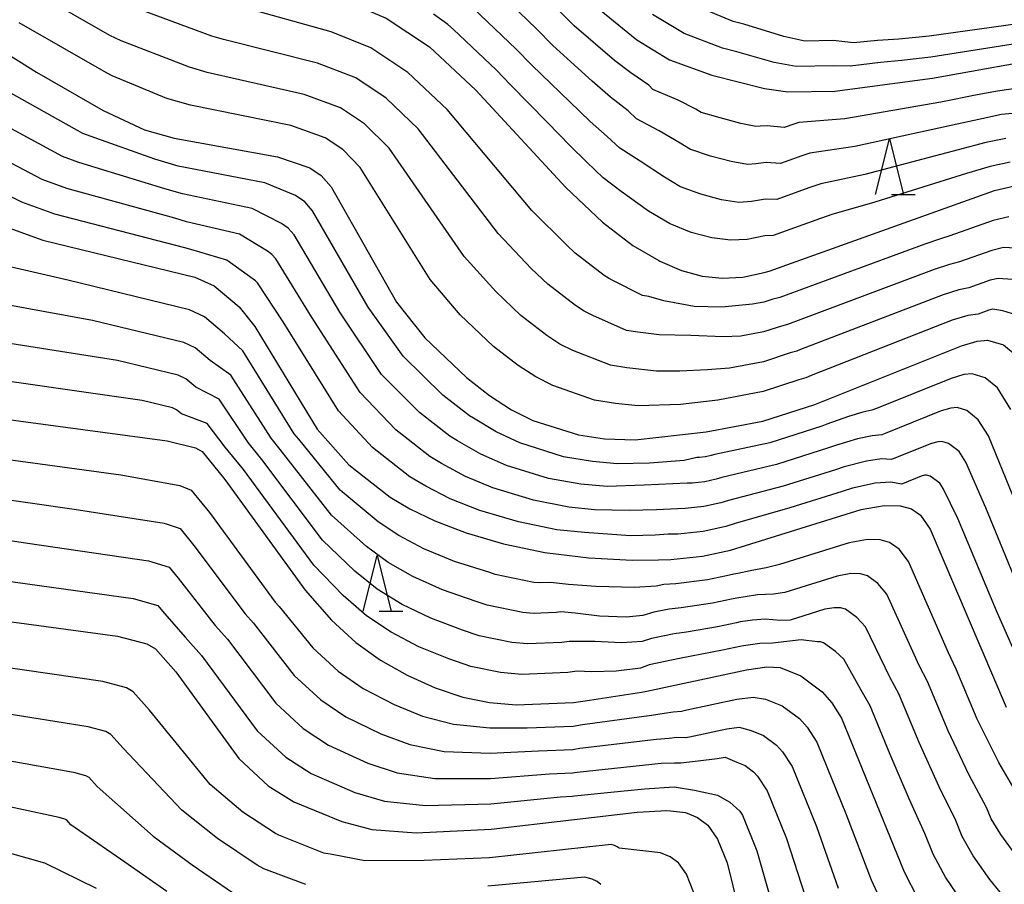
# Model space of a CAD drawing. Extents: x -20000 to -18000, y 91500 to 93000.
# Drawn here: x -19667 to -19579, y 92767 to 92845 of the extents above; entities that cross this region are included whole.
import ezdxf

# ---------------------------------------------------------------- set-up
doc = ezdxf.new("R2010")
doc.units = 0
for name, color, linetype in [('6332000', 3, 'Continuous'), ('7101000', 2, 'Continuous'), ('7102000', 6, 'Continuous')]:
    doc.layers.add(name, color=color, linetype=linetype)

# ---------------------------------------------------------------- blocks, each defined once
blk = doc.blocks.new('633200')
at = {"layer": '6332000'}
for points in [[(-0.5, -1), (0, 1), (0.5, -1)], [(0.08, -1), (0.92, -1)]]:
    blk.add_lwpolyline(points, dxfattribs=at)

msp = doc.modelspace()

# ---------------------------------------------------------------- linework, layer by layer
at = {"layer": '7101000', "flags": 128}
for points in [[(-19674.01, 92881.78), (-19665.22, 92877.17), (-19658.59, 92873), (-19647.74, 92865.12), (-19643.05, 92862.33), (-19636.29, 92859.4), (-19626.59, 92855.56), (-19623.98, 92854.18), (-19620.87, 92851.66), (-19615.25, 92846.13), (-19611.54, 92843.12), (-19608.62, 92841.33), (-19604.83, 92839.94), (-19600.11, 92838.75), (-19598.01, 92838.47), (-19593.8, 92838.53), (-19585.05, 92839.68), (-19573.71, 92841.72)], [(-19673.08, 92862.33), (-19657.91, 92853.65), (-19655.4, 92852.43), (-19645.65, 92849.06), (-19637.77, 92846.65), (-19634.03, 92845.07), (-19630.14, 92842.5), (-19625.98, 92838.6), (-19617.92, 92829.88), (-19614.64, 92826.78), (-19611.91, 92824.68), (-19609.59, 92823.32), (-19609.49, 92823.28), (-19607.55, 92822.43), (-19605.69, 92821.92), (-19603.91, 92821.74), (-19602.05, 92821.84), (-19600.14, 92822.26), (-19599.67, 92822.36), (-19579.48, 92829.6), (-19577.69, 92830.02)], [(-19692.34, 92857.19), (-19665.38, 92840.22), (-19659.4, 92836.77), (-19655.69, 92835.06), (-19653.04, 92834.29), (-19643.77, 92832.62), (-19640.87, 92831.65), (-19639.86, 92830.96), (-19638.96, 92829.95), (-19633.11, 92819.58), (-19630.56, 92816.39), (-19626.82, 92812.83), (-19624.77, 92811.22), (-19622.79, 92809.94), (-19620.86, 92808.99), (-19616.79, 92807.69), (-19614.44, 92807.33), (-19611.71, 92807.26), (-19605.32, 92807.95), (-19600.24, 92808.91), (-19595.58, 92810.43), (-19582.45, 92815.69), (-19581.04, 92816.11), (-19580.12, 92816.2), (-19578.66, 92815.76), (-19577.46, 92814.75)], [(-19668.51, 92826.49), (-19664.81, 92825.16), (-19651.17, 92821.83), (-19649.46, 92821.06), (-19647.22, 92819.16), (-19645.81, 92817.4), (-19640.22, 92808.21), (-19637.36, 92804.99), (-19633.68, 92802.11), (-19631.91, 92801.06), (-19629.67, 92799.98), (-19626.84, 92798.9), (-19623.51, 92797.93), (-19619.8, 92797.15), (-19615.85, 92796.66), (-19611.97, 92796.45), (-19609.61, 92796.49), (-19608.51, 92796.51), (-19605.67, 92796.8), (-19603.15, 92797.35), (-19591.44, 92800.99), (-19589.37, 92801.36), (-19587.94, 92801.34), (-19586.93, 92801.05), (-19586.12, 92800.5), (-19585.26, 92799.24), (-19578.43, 92783.27)], [(-19673.92, 92809.87), (-19653.67, 92807.17), (-19651.13, 92806.53), (-19650.51, 92806.19), (-19648.48, 92803.68), (-19641.29, 92793.75), (-19638.94, 92791.07), (-19636.76, 92789.07), (-19634.54, 92787.49), (-19632.15, 92786.13), (-19629.64, 92785.01), (-19627.15, 92784.18), (-19624.75, 92783.68), (-19622.37, 92783.47), (-19617.23, 92783.68), (-19616.17, 92783.84), (-19611.13, 92784.61), (-19610.65, 92784.72), (-19601.71, 92786.63), (-19599.88, 92786.88), (-19598.7, 92786.83), (-19596.85, 92786.08), (-19594.92, 92784.66), (-19594.05, 92783.67), (-19593.19, 92782.29), (-19587.59, 92768.51), (-19586.34, 92766.12)], [(-19674.47, 92791.84), (-19658.12, 92789.64), (-19655.48, 92788.94), (-19654.72, 92788.49), (-19652.89, 92786.44), (-19647.25, 92778.68), (-19644.6, 92776.21), (-19642.31, 92774.79), (-19638.01, 92773.01), (-19635.31, 92772.31), (-19631.33, 92772), (-19624.62, 92772.32), (-19617.4, 92773.18), (-19611.51, 92773.87), (-19608.85, 92774), (-19608.52, 92773.96), (-19607.2, 92773.82), (-19606.11, 92773.38), (-19605.18, 92772.68), (-19604.31, 92771.43), (-19603.46, 92769.31), (-19600.84, 92758.77)], [(-19669.66, 92770.71), (-19664.66, 92769.3), (-19660.03, 92767.03)]]:
    msp.add_lwpolyline(points, dxfattribs=at)
at = {"layer": '7102000', "flags": 128}
for points in [[(-19577.88, 92821.63), (-19579.15, 92821.73), (-19579.86, 92821.56), (-19581.79, 92820.87), (-19582.68, 92820.69), (-19584.09, 92820.24), (-19596.86, 92815.34), (-19597.21, 92815.2), (-19597.79, 92815.04), (-19600.2, 92814.25), (-19603.25, 92813.67), (-19605.2, 92813.52), (-19607.68, 92813.4), (-19609.8, 92813.4), (-19612.46, 92813.71), (-19613.91, 92813.94), (-19617.28, 92815.27), (-19618.44, 92815.84), (-19619.62, 92816.6), (-19621.95, 92818.41), (-19624.2, 92820.55), (-19627.03, 92823.7), (-19633.77, 92833.41), (-19635.97, 92835.58), (-19638.13, 92837.02), (-19641.37, 92838.23), (-19650.08, 92840.2), (-19651.67, 92840.66), (-19657.8, 92843.03), (-19658.81, 92843.52), (-19668.46, 92849.06)], [(-19576.56, 92836.64), (-19578.84, 92836.41), (-19580.63, 92836.04), (-19583.52, 92835.4), (-19592.01, 92833.55), (-19596.04, 92832.97), (-19596.75, 92832.72), (-19598.68, 92832.03), (-19599.94, 92832.13), (-19600.89, 92831.99), (-19601.63, 92831.94), (-19603.09, 92832.21), (-19604.95, 92832.69), (-19606.7, 92833.28), (-19606.73, 92833.29), (-19607.66, 92833.84), (-19609.55, 92834.97), (-19611.59, 92836.04), (-19612.34, 92836.75), (-19613.91, 92837.98), (-19615.56, 92839.41), (-19619.07, 92842.61), (-19620.56, 92844.12), (-19624.43, 92847.86)], [(-19577.05, 92824.42), (-19578.66, 92824.49), (-19579.73, 92824.24), (-19582.63, 92823.2), (-19583.5, 92822.98), (-19584.9, 92822.52), (-19597.8, 92817.68), (-19598.03, 92817.59), (-19598.57, 92817.44), (-19600.18, 92816.92), (-19602.21, 92816.54), (-19603.8, 92816.49), (-19606.71, 92816.61), (-19609.56, 92816.67), (-19611.47, 92816.9), (-19612.47, 92817.06), (-19615.49, 92818.4), (-19616.26, 92818.79), (-19617.05, 92819.3), (-19619.52, 92821.2), (-19621.01, 92822.62), (-19623.99, 92825.76), (-19631.17, 92835.14), (-19634.03, 92837.88), (-19636.76, 92839.7), (-19640.17, 92841.04), (-19648.6, 92843.15), (-19649.66, 92843.46), (-19657, 92846.17)], [(-19578.18, 92827.26), (-19579.6, 92826.92), (-19583.47, 92825.54), (-19584.33, 92825.28), (-19585.72, 92824.79), (-19598.73, 92820.02), (-19598.85, 92819.97), (-19599.36, 92819.85), (-19600.16, 92819.59), (-19601.18, 92819.4), (-19603.92, 92819.15), (-19606.41, 92819.21), (-19609.13, 92819.7), (-19610.48, 92820.09), (-19611.03, 92820.19), (-19613.7, 92821.54), (-19614.09, 92821.74), (-19614.48, 92821.99), (-19617.08, 92823.99), (-19617.83, 92824.7), (-19620.96, 92827.82), (-19628.57, 92836.87), (-19632.08, 92840.19), (-19635.39, 92842.39), (-19638.97, 92843.85), (-19647.13, 92846.1)], [(-19578.45, 92834.28), (-19580.25, 92833.9), (-19582.75, 92833.26), (-19591.12, 92831.05), (-19595.06, 92830.22), (-19596.12, 92829.84), (-19599.01, 92828.8), (-19600.01, 92828.84), (-19601.27, 92828.61), (-19602.39, 92828.54), (-19603.96, 92828.78), (-19605.82, 92829.27), (-19607.63, 92829.94), (-19607.68, 92829.97), (-19609.08, 92830.79), (-19611.25, 92832.24), (-19613.08, 92833.4), (-19614.2, 92834.46), (-19615.72, 92835.79), (-19617.57, 92837.55), (-19620.97, 92840.84), (-19622.36, 92842.28), (-19626.21, 92845.96)], [(-19576.96, 92838.85), (-19579.22, 92838.53), (-19581.02, 92838.19), (-19584.29, 92837.54), (-19592.9, 92836.04), (-19597.03, 92835.72), (-19597.38, 92835.59), (-19598.35, 92835.25), (-19599.87, 92835.42), (-19600.5, 92835.37), (-19600.87, 92835.35), (-19602.22, 92835.63), (-19604.08, 92836.11), (-19605.77, 92836.61), (-19606.25, 92836.89), (-19607.85, 92837.7), (-19610.11, 92838.68), (-19610.48, 92839.04), (-19612.09, 92840.16), (-19613.55, 92841.26), (-19617.16, 92844.37), (-19618.75, 92845.96)], [(-19573.96, 92845.03), (-19585.34, 92843.46), (-19588.07, 92843.17), (-19589.97, 92843.06), (-19592.13, 92842.85), (-19593.96, 92843.05), (-19596.49, 92843.01), (-19598.36, 92843.41), (-19601.95, 92844.53), (-19602.92, 92844.77), (-19606, 92846.05)], [(-19578.07, 92832.15), (-19579.86, 92831.75), (-19581.98, 92831.12), (-19590.22, 92828.56), (-19594.07, 92827.47), (-19595.49, 92826.96), (-19599.34, 92825.58), (-19600.08, 92825.55), (-19601.66, 92825.22), (-19603.15, 92825.14), (-19604.82, 92825.35), (-19606.68, 92825.85), (-19608.56, 92826.61), (-19608.63, 92826.64), (-19610.49, 92827.74), (-19612.95, 92829.51), (-19614.56, 92830.75), (-19616.06, 92832.17), (-19617.53, 92833.61), (-19619.57, 92835.7), (-19622.88, 92839.08), (-19624.17, 92840.44), (-19627.99, 92844.06), (-19628.51, 92844.51), (-19629.79, 92845.42)], [(-19589.71, 92841.08), (-19592.43, 92840.76), (-19593.88, 92840.79), (-19597.25, 92840.74), (-19599.24, 92841.08), (-19602.58, 92842.03), (-19603.88, 92842.36), (-19607.31, 92843.69), (-19610.14, 92845.4)], [(-19620.61, 92812.89), (-19622.19, 92813.91), (-19624.39, 92815.62), (-19627.38, 92818.47), (-19630.07, 92821.64), (-19636.37, 92831.68), (-19637.91, 92833.27), (-19639.5, 92834.33), (-19642.57, 92835.43), (-19651.56, 92837.25), (-19653.68, 92837.86), (-19658.6, 92839.9), (-19659.1, 92840.15), (-19666.92, 92844.64)], [(-19573.83, 92843.37), (-19585.2, 92841.57), (-19587.82, 92841.26), (-19589.71, 92841.08)], [(-19578, 92809.98), (-19579.2, 92811.9), (-19580.31, 92812.82), (-19581.48, 92813.17), (-19582.22, 92813.1), (-19583.35, 92812.76), (-19590.07, 92810.07), (-19590.48, 92809.91), (-19591.3, 92809.72), (-19592.57, 92809.33), (-19594.5, 92808.64), (-19594.97, 92808.48), (-19599.63, 92806.97), (-19604.55, 92805.92), (-19604.88, 92805.83), (-19605.39, 92805.72), (-19605.96, 92805.66), (-19606.18, 92805.66), (-19607.3, 92805.39), (-19610.4, 92805.16), (-19613.32, 92805.1), (-19615.51, 92805.3), (-19618.13, 92805.73), (-19622.05, 92806.97), (-19624.17, 92807.95), (-19626.2, 92809.18), (-19626.55, 92809.39), (-19628.93, 92811.26), (-19632.5, 92814.75), (-19635.65, 92819.14), (-19640.62, 92827.79), (-19641.33, 92828.6), (-19642.14, 92829.15), (-19644.9, 92830.31), (-19652.67, 92831.8), (-19654.78, 92832.42), (-19660.49, 92834.45), (-19661.23, 92834.72), (-19666.67, 92837.78), (-19668.68, 92838.88)], [(-19577.78, 92802.12), (-19580.03, 92807.61), (-19580.93, 92809.05), (-19581.95, 92809.87), (-19582.84, 92810.14), (-19583.4, 92810.09), (-19584.25, 92809.84), (-19589.29, 92807.81), (-19589.59, 92807.69), (-19590.46, 92807.62), (-19591.77, 92807.33), (-19593.74, 92806.73), (-19594.36, 92806.52), (-19599.03, 92805.03), (-19603.94, 92803.86), (-19604.45, 92803.71), (-19605.46, 92803.49), (-19606.59, 92803.37), (-19607.03, 92803.37), (-19610.88, 92803.19), (-19614.22, 92803.07), (-19616.58, 92803.26), (-19619.48, 92803.78), (-19623.25, 92804.95), (-19625.54, 92805.96), (-19627.63, 92807.15), (-19628.33, 92807.57), (-19631.04, 92809.7), (-19634.43, 92813.12), (-19638.19, 92818.71), (-19642.27, 92825.63), (-19642.8, 92826.24), (-19643.41, 92826.65), (-19646.04, 92827.99), (-19652.29, 92829.31), (-19653.88, 92829.77), (-19661.57, 92832.13), (-19663.05, 92832.66), (-19667.96, 92835.33)], [(-19576.89, 92792.94), (-19580.27, 92801.16), (-19582.06, 92805.24), (-19582.66, 92806.2), (-19583.6, 92806.93), (-19584.21, 92807.11), (-19584.57, 92807.08), (-19585.14, 92806.91), (-19588.5, 92805.56), (-19588.71, 92805.48), (-19589.62, 92805.53), (-19590.97, 92805.34), (-19592.97, 92804.82), (-19593.75, 92804.56), (-19598.42, 92803.08), (-19603.33, 92801.8), (-19604.01, 92801.59), (-19605.53, 92801.26), (-19607.23, 92801.09), (-19607.89, 92801.07), (-19609.8, 92800.98), (-19612.25, 92800.92), (-19615.35, 92800.98), (-19617.65, 92801.22), (-19620.82, 92801.83), (-19624.45, 92802.94), (-19626.92, 92803.97), (-19629.06, 92805.12), (-19630.12, 92805.75), (-19633.15, 92808.13), (-19636.36, 92811.48), (-19640.73, 92818.27), (-19643.92, 92823.48), (-19644.27, 92823.88), (-19644.68, 92824.16), (-19647.18, 92825.68), (-19651.92, 92826.81), (-19652.98, 92827.12), (-19662.65, 92829.8), (-19664.87, 92830.6), (-19669.26, 92832.89)], [(-19585.75, 92804.07), (-19586.04, 92803.98), (-19587.72, 92803.31), (-19587.82, 92803.27), (-19588.78, 92803.44), (-19590.17, 92803.35), (-19592.21, 92802.9), (-19593.14, 92802.61), (-19597.82, 92801.14), (-19602.72, 92799.73), (-19603.58, 92799.47), (-19605.6, 92799.03), (-19607.87, 92798.8), (-19608.75, 92798.78), (-19609.92, 92798.71), (-19612.13, 92798.65), (-19616.25, 92798.95), (-19618.73, 92799.19), (-19622.17, 92799.88), (-19625.64, 92800.92), (-19628.29, 92801.97), (-19630.48, 92803.09), (-19631.9, 92803.93), (-19635.25, 92806.56), (-19638.29, 92809.84), (-19643.27, 92817.83), (-19645.57, 92821.32), (-19645.75, 92821.52), (-19645.95, 92821.66), (-19648.32, 92823.37), (-19651.55, 92824.32), (-19652.08, 92824.47), (-19663.73, 92827.48), (-19666.69, 92828.55), (-19670.55, 92830.45)], [(-19601.4, 92795.51), (-19602.49, 92795.26), (-19602.86, 92795.21), (-19603.52, 92795.06), (-19605.22, 92794.7), (-19608.04, 92794.34), (-19609.14, 92794.28), (-19609.82, 92794.13), (-19611.76, 92794.01), (-19615.24, 92794.08), (-19617.69, 92794.28), (-19619.28, 92794.46), (-19620.31, 92794.41), (-19620.79, 92794.46), (-19624.24, 92795.18), (-19624.74, 92795.34), (-19627.9, 92796.35), (-19630.64, 92797.48), (-19632.88, 92798.66), (-19634.73, 92799.9), (-19638.15, 92802.74), (-19641.87, 92807.3), (-19642.28, 92807.8), (-19646.88, 92815.23), (-19648.51, 92816.76), (-19650.3, 92818.28), (-19651.67, 92818.9), (-19662.58, 92821.56), (-19669.59, 92823.17)], [(-19593.6, 92795.03), (-19598.29, 92793.57), (-19599.31, 92793.4), (-19600.72, 92793.34), (-19601.83, 92793.16), (-19602.57, 92793.06), (-19603.07, 92792.96), (-19604.77, 92792.59), (-19607.58, 92792.17), (-19608.66, 92792.07), (-19610.03, 92791.78), (-19611.01, 92791.49), (-19612.51, 92791.35), (-19614.9, 92791.42), (-19617.08, 92791.69), (-19618.35, 92791.83), (-19618.77, 92791.76), (-19620.83, 92791.68), (-19621.78, 92791.76), (-19624.97, 92792.43), (-19625.97, 92792.76), (-19628.96, 92793.8), (-19631.62, 92794.98), (-19633.85, 92796.26), (-19635.79, 92797.69), (-19638.93, 92800.49), (-19643.52, 92806.39), (-19644.34, 92807.4), (-19647.94, 92813.05), (-19649.8, 92814.37), (-19651.15, 92815.5), (-19652.17, 92815.97), (-19660.36, 92817.96), (-19670.67, 92819.84)], [(-19577.57, 92818.47), (-19578.72, 92818.83), (-19579.63, 92818.96), (-19579.99, 92818.88), (-19580.95, 92818.53), (-19581.86, 92818.4), (-19583.27, 92817.97), (-19595.92, 92813.01), (-19596.4, 92812.82), (-19597.01, 92812.63), (-19600.22, 92811.58), (-19604.28, 92810.81), (-19607.62, 92810.43), (-19611.44, 92810.31), (-19613.45, 92810.52), (-19615.35, 92810.81), (-19619.07, 92812.13), (-19620.61, 92812.89)], [(-19594.68, 92792.05), (-19597.81, 92791.07), (-19598.66, 92791.03), (-19600.05, 92791.17), (-19601.18, 92791.07), (-19602.28, 92790.92), (-19602.61, 92790.85), (-19604.32, 92790.48), (-19607.11, 92790.01), (-19608.19, 92789.86), (-19610.23, 92789.42), (-19611.08, 92789.17), (-19612.92, 92789.03), (-19615.31, 92789.17), (-19617.62, 92789.17), (-19618.26, 92789.07), (-19621.34, 92788.94), (-19622.77, 92789.07), (-19625.7, 92789.68), (-19627.19, 92790.18), (-19630.02, 92791.24), (-19632.59, 92792.48), (-19634.82, 92793.86), (-19636.84, 92795.48), (-19639.72, 92798.24), (-19645.17, 92805.49), (-19646.4, 92807), (-19649.01, 92810.88), (-19651.09, 92811.97), (-19651.99, 92812.73), (-19652.67, 92813.04), (-19658.13, 92814.37), (-19671.76, 92816.52)], [(-19601.99, 92788.78), (-19602.16, 92788.74), (-19603.86, 92788.38), (-19606.65, 92787.84), (-19607.72, 92787.65), (-19610.44, 92787.07), (-19611.22, 92786.78), (-19613.4, 92786.51), (-19615.58, 92786.44), (-19616.9, 92786.51), (-19617.74, 92786.38), (-19621.86, 92786.21), (-19623.76, 92786.38), (-19626.42, 92786.93), (-19628.42, 92787.6), (-19631.09, 92788.69), (-19633.57, 92789.99), (-19635.79, 92791.46), (-19637.89, 92793.28), (-19640.5, 92796), (-19646.82, 92804.58), (-19648.45, 92806.6), (-19650.07, 92808.7), (-19652.38, 92809.57), (-19652.83, 92809.95), (-19653.17, 92810.11), (-19655.9, 92810.77), (-19672.84, 92813.19)], [(-19674.73, 92806.42), (-19657.83, 92804.11), (-19652.53, 92803.15), (-19651.51, 92802.74), (-19649.88, 92800.73), (-19643.98, 92792.7), (-19643.61, 92792.29), (-19640.61, 92788.59), (-19638.33, 92786.5)], [(-19554.29, 92765.33), (-19562.53, 92769.87), (-19564.36, 92770.83), (-19567.59, 92773.03), (-19569.59, 92774.82), (-19570.61, 92776.13), (-19572.44, 92778.39), (-19573.59, 92780.23), (-19574.1, 92781.02), (-19576.14, 92784.71), (-19576.81, 92786.28), (-19579.29, 92791.91), (-19582.77, 92800.2), (-19584.09, 92802.87), (-19584.39, 92803.35), (-19585.25, 92803.98), (-19585.57, 92804.08), (-19585.75, 92804.07)], [(-19675.55, 92802.96), (-19661.99, 92801.04), (-19653.93, 92799.77), (-19652.5, 92799.29), (-19651.28, 92797.78), (-19646.66, 92791.64), (-19645.93, 92790.82), (-19642.27, 92786.11), (-19639.89, 92783.93), (-19637.65, 92782.41), (-19634.49, 92780.88), (-19631.91, 92779.93), (-19628.82, 92779.31)], [(-19676.36, 92799.51), (-19666.15, 92797.97), (-19655.33, 92796.39), (-19653.49, 92795.84), (-19652.68, 92794.83), (-19649.35, 92790.59), (-19648.25, 92789.36), (-19643.93, 92783.63), (-19641.46, 92781.36), (-19639.2, 92779.87), (-19635.66, 92778.26), (-19633.04, 92777.39), (-19629.66, 92776.88)], [(-19569.44, 92766.83), (-19571.29, 92768.09), (-19571.41, 92768.18), (-19572.63, 92769.27), (-19573.97, 92770.53), (-19574.11, 92770.69), (-19574.89, 92771.69), (-19576.45, 92773.77), (-19577.16, 92774.85), (-19577.43, 92775.43), (-19579.09, 92778.31), (-19581.03, 92782.21), (-19582.93, 92786.68), (-19583.6, 92788.14), (-19587.19, 92796.33), (-19588.02, 92797.43), (-19588.9, 92798.05), (-19589.72, 92798.29), (-19590.87, 92798.3), (-19592.52, 92798.01), (-19598.77, 92796.07), (-19599.96, 92795.77), (-19601.4, 92795.51)], [(-19670.31, 92794.91), (-19656.72, 92793.02), (-19654.49, 92792.39), (-19654.08, 92791.88), (-19652.04, 92789.54), (-19650.57, 92787.9), (-19645.59, 92781.16), (-19643.03, 92778.79), (-19640.76, 92777.33), (-19636.83, 92775.63), (-19634.17, 92774.85), (-19630.5, 92774.44), (-19624.64, 92774.59)], [(-19574.77, 92766.92), (-19576.27, 92768.36), (-19576.55, 92768.69), (-19577.39, 92769.75), (-19578.92, 92771.86), (-19579.77, 92773.27), (-19580.2, 92774.26), (-19581.77, 92777.22), (-19583.64, 92781.15), (-19585.49, 92785.58), (-19586.22, 92787.02), (-19589.13, 92793.41), (-19589.93, 92794.37), (-19590.88, 92795.05), (-19591.5, 92795.24), (-19592.36, 92795.25), (-19593.6, 92795.03)], [(-19578.98, 92766.69), (-19579.89, 92767.81), (-19581.39, 92769.95), (-19582.38, 92771.68), (-19582.96, 92773.1), (-19584.44, 92776.14), (-19586.24, 92780.1), (-19588.06, 92784.48), (-19588.83, 92785.9), (-19591.06, 92790.49), (-19591.83, 92791.31), (-19592.85, 92792.05), (-19593.29, 92792.19), (-19593.86, 92792.19), (-19594.68, 92792.05)], [(-19582.4, 92765.88), (-19583.87, 92768.04), (-19584.98, 92770.1), (-19585.73, 92771.93), (-19587.12, 92775.05), (-19588.84, 92779.04), (-19590.62, 92783.39), (-19591.44, 92784.79), (-19592.99, 92787.58), (-19593.74, 92788.25), (-19594.82, 92789.04), (-19595.07, 92789.13), (-19595.35, 92789.14), (-19596.82, 92789.31), (-19599.37, 92789), (-19600.53, 92788.97), (-19601.99, 92788.78)], [(-19649.81, 92776.35), (-19655.25, 92783.01), (-19656.71, 92784.65), (-19657.32, 92785.01), (-19659.43, 92785.57), (-19673.5, 92787.61)], [(-19638.33, 92786.5), (-19636.09, 92784.95), (-19633.32, 92783.51), (-19630.78, 92782.47), (-19627.99, 92781.75), (-19624.73, 92781.41), (-19621.38, 92781.41), (-19617.26, 92781.58), (-19616.42, 92781.71), (-19610.22, 92782.56), (-19609.11, 92782.72), (-19608.29, 92782.86), (-19607.54, 92782.92), (-19607.07, 92783.02), (-19602.59, 92783.98), (-19601.13, 92784.18), (-19600, 92784), (-19598.51, 92783.4), (-19596.97, 92782.26), (-19596.28, 92781.47), (-19595.41, 92780.12), (-19592.79, 92773.65), (-19590.54, 92767.78), (-19589.49, 92765.5)], [(-19645.6, 92769.1), (-19649.14, 92771.48), (-19652.36, 92774.02), (-19657.6, 92779.59), (-19658.7, 92780.82), (-19659.15, 92781.08), (-19660.74, 92781.5), (-19672.54, 92783.39)], [(-19628.82, 92779.31), (-19624.7, 92779.14), (-19620.38, 92779.35), (-19617.3, 92779.48), (-19616.66, 92779.58), (-19609.8, 92780.41), (-19608.64, 92780.49), (-19607.95, 92780.57), (-19607.18, 92780.54), (-19606.83, 92780.61), (-19603.47, 92781.33), (-19602.37, 92781.48), (-19601.29, 92781.17), (-19600.18, 92780.72), (-19599.03, 92779.87), (-19598.5, 92779.27), (-19597.63, 92777.95), (-19595.45, 92772.56), (-19593.49, 92767.04)], [(-19671.58, 92779.16), (-19662.05, 92777.43), (-19660.99, 92777.15)], [(-19629.66, 92776.88), (-19624.67, 92776.87), (-19619.39, 92777.29), (-19617.33, 92777.38), (-19616.91, 92777.44), (-19609.37, 92778.26), (-19608.16, 92778.27), (-19607.6, 92778.28), (-19606.04, 92778.45), (-19604.35, 92778.68), (-19603.62, 92778.78), (-19602.59, 92778.34), (-19601.85, 92778.04), (-19601.08, 92777.47), (-19600.73, 92777.07), (-19599.86, 92775.78), (-19598.12, 92771.48), (-19596.45, 92766.31)], [(-19660.99, 92777.15), (-19660.69, 92776.98), (-19659.95, 92776.16), (-19654.92, 92771.69), (-19651.41, 92769.12), (-19647.24, 92766.25)], [(-19606.44, 92766.61), (-19607.11, 92768.3), (-19607.82, 92769.3), (-19608.56, 92769.86), (-19609.43, 92770.21), (-19610.75, 92770.36), (-19613.14, 92770.62), (-19613.31, 92770.75), (-19613.54, 92770.86), (-19613.86, 92770.95), (-19624.76, 92769.77), (-19630.62, 92769.52), (-19635.94, 92769.49), (-19638.88, 92770.07), (-19639.61, 92770.19), (-19643.65, 92771.78), (-19643.95, 92771.94), (-19646.87, 92773.85), (-19649.81, 92776.35)], [(-19624.64, 92774.59), (-19618.39, 92775.24), (-19617.36, 92775.28), (-19617.15, 92775.31), (-19614.17, 92775.61), (-19610.87, 92775.95), (-19608.2, 92776.12), (-19606.38, 92775.84), (-19604.33, 92775.38), (-19603.2, 92774.76), (-19602.31, 92773.94), (-19602.08, 92773.6), (-19600.79, 92770.4), (-19599.4, 92765.57)], [(-19653.68, 92766.75), (-19657.47, 92769.36), (-19662.31, 92772.73), (-19662.67, 92773.14), (-19662.83, 92773.23), (-19663.35, 92773.37), (-19670.62, 92774.94)], [(-19641.22, 92767.37), (-19644.98, 92768.78), (-19645.6, 92769.1)], [(-19614.77, 92767.37), (-19615.1, 92767.63), (-19615.56, 92767.85), (-19616.2, 92768.04), (-19624.9, 92767.22)]]:
    msp.add_lwpolyline(points, dxfattribs=at)

# ---------------------------------------------------------------- block references
at = {"layer": '6332000', "xscale": 2.5, "yscale": 2.5, "zscale": 2.5}
for p in [(-19588.9, 92831.75), (-19634.84, 92794.37)]:
    msp.add_blockref('633200', p, dxfattribs=at)

doc.saveas('drawing.dxf')
